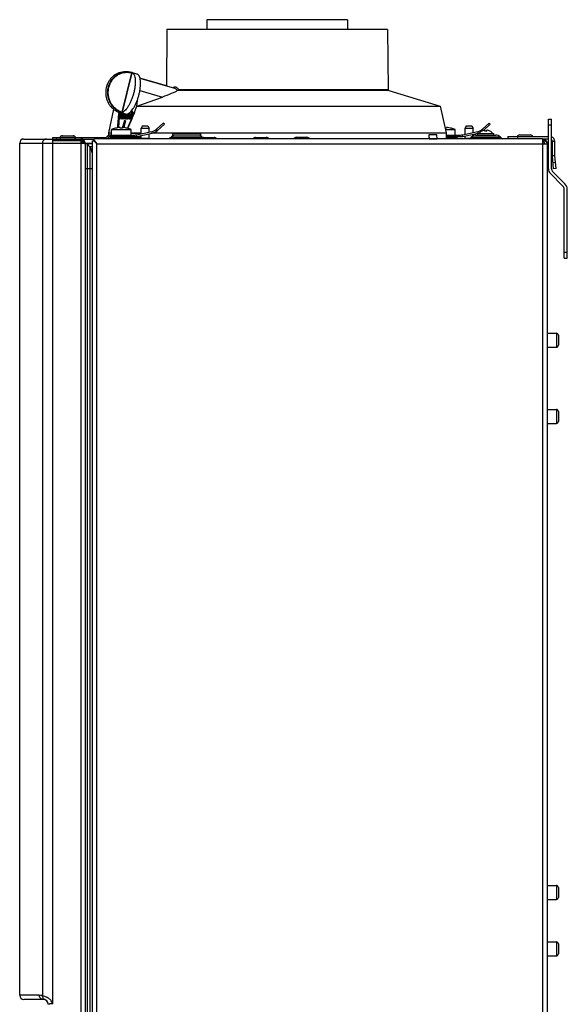
# Model space of a CAD drawing. Units: millimetres. Extents: x 95 to 320, y 6 to 291.
# Drawn here: x 263 to 318, y 131 to 231 of the extents above; entities that cross this region are included whole.
import ezdxf

# ---------------------------------------------------------------- set-up
doc = ezdxf.new("R2010")
doc.units = ezdxf.units.MM
doc.header["$LTSCALE"] = 23.1
doc.layers.add('ASSEMBLY', color=7, linetype='CONTINUOUS')

msp = doc.modelspace()

# ---------------------------------------------------------------- linework, layer by layer
at = {"layer": 'ASSEMBLY', "color": 7, "linetype": 'Continuous'}
for p, q in [((282.154, 230.578), (282.145, 229.578)), ((296.314, 230.578), (282.154, 230.578)), ((296.314, 230.578), (296.323, 229.578)), ((278.134, 229.578), (278.085, 223.928)), ((300.334, 229.578), (278.134, 229.578)), ((300.334, 229.578), (300.387, 223.551)), ((275.12, 225.105), (274.584, 225.261)), ((278.085, 223.934), (275.42, 224.707)), ((275.421, 224.701), (278.896, 223.693)), ((300.458, 223.457), (305.629, 221.878)), ((275.109, 221.878), (277.681, 222.796)), ((275.109, 221.878), (275.219, 222.676)), ((272.768, 221.557), (272.239, 219.178)), ((273.306, 221.261), (273.307, 221.261)), ((273.368, 220.625), (273.592, 221.175)), ((273.95, 221.072), (273.414, 221.227)), ((273.578, 221.037), (273.497, 220.842)), ((273.563, 220.842), (273.578, 221.037)), ((273.632, 221.164), (273.585, 220.625)), ((273.711, 221.036), (273.609, 220.625)), ((273.649, 220.625), (273.751, 221.036)), ((273.695, 221.145), (273.671, 220.874)), ((273.782, 221.036), (273.681, 220.625)), ((273.751, 221.036), (273.711, 221.036)), ((273.74, 221.072), (273.737, 221.073)), ((273.737, 221.073), (273.799, 221.055)), ((273.74, 221.072), (273.803, 221.054)), ((273.751, 221.036), (273.78, 221.028)), ((273.817, 221.036), (273.782, 221.036)), ((273.799, 221.055), (273.803, 221.054)), ((273.804, 220.986), (273.817, 221.036)), ((273.817, 221.036), (273.832, 221.032)), ((273.867, 221.033), (273.834, 220.948)), ((273.854, 221.043), (273.857, 221.043)), ((273.92, 221.025), (273.857, 221.043)), ((273.867, 221.033), (273.93, 221.015)), ((273.981, 221.064), (273.872, 220.625)), ((273.912, 220.625), (274.02, 221.063)), ((274.059, 221.036), (273.958, 220.625)), ((274.099, 221.036), (274.059, 221.036)), ((274.086, 221.059), (274.082, 221.041)), ((274.089, 220.993), (274.099, 221.036)), ((274.099, 221.036), (274.121, 221.03)), ((274.267, 221.135), (274.14, 220.625)), ((274.22, 221.024), (274.158, 221.042)), ((274.18, 220.625), (274.314, 221.165)), ((274.386, 221.184), (274.342, 221.007)), ((274.352, 221.194), (274.386, 221.184)), ((274.398, 221.043), (274.41, 221.041)), ((274.472, 221.024), (274.41, 221.042)), ((274.499, 221.036), (274.478, 220.95)), ((274.519, 221.036), (274.499, 221.036)), ((274.696, 221.332), (274.501, 221.332)), ((274.518, 221.35), (274.654, 221.35)), ((274.56, 221.202), (274.519, 221.036)), ((274.559, 221.036), (274.6, 221.202)), ((274.585, 221.036), (274.559, 221.036)), ((274.6, 221.202), (274.56, 221.202)), ((274.563, 220.95), (274.585, 221.036)), ((274.585, 221.036), (274.647, 221.018)), ((274.6, 221.202), (274.663, 221.184)), ((274.663, 221.184), (274.624, 221.027)), ((274.647, 221.018), (274.626, 220.932)), ((274.67, 221.347), (274.654, 221.35)), ((275.109, 221.878), (305.629, 221.878)), ((305.629, 221.878), (306.229, 219.178)), ((273.279, 220.8), (273.21, 219.702)), ((273.342, 220.782), (273.274, 219.71)), ((273.368, 220.625), (273.43, 220.607)), ((273.368, 220.625), (273.411, 220.625)), ((273.456, 220.741), (273.411, 220.625)), ((273.411, 220.625), (273.473, 220.607)), ((273.473, 220.607), (273.43, 220.607)), ((273.456, 220.741), (273.519, 220.723)), ((273.456, 220.741), (273.554, 220.741)), ((273.519, 220.723), (273.473, 220.607)), ((273.563, 220.842), (273.497, 220.842)), ((273.554, 220.723), (273.519, 220.723)), ((273.542, 220.625), (273.554, 220.741)), ((273.542, 220.625), (273.605, 220.607)), ((273.542, 220.625), (273.585, 220.625)), ((273.585, 220.625), (273.647, 220.607)), ((273.647, 220.607), (273.605, 220.607)), ((273.609, 220.625), (273.672, 220.607)), ((273.609, 220.625), (273.649, 220.625)), ((273.648, 220.614), (273.647, 220.607)), ((273.649, 220.625), (273.712, 220.607)), ((273.712, 220.607), (273.672, 220.607)), ((273.681, 220.625), (273.743, 220.607)), ((273.681, 220.625), (273.721, 220.625)), ((273.848, 220.432), (273.705, 219.853)), ((273.714, 220.617), (273.712, 220.607)), ((273.721, 220.625), (273.762, 220.792)), ((273.721, 220.625), (273.783, 220.607)), ((273.783, 220.607), (273.743, 220.607)), ((273.767, 220.812), (273.762, 220.792)), ((273.762, 220.792), (273.824, 220.774)), ((273.762, 219.853), (273.906, 220.432)), ((273.824, 220.774), (273.783, 220.607)), ((273.804, 220.986), (273.81, 220.997)), ((273.81, 220.997), (273.815, 221.007)), ((273.824, 220.957), (273.835, 220.954)), ((273.829, 220.794), (273.824, 220.774)), ((273.968, 220.414), (273.828, 219.848)), ((273.896, 220.93), (273.834, 220.948)), ((273.906, 220.432), (273.848, 220.432)), ((273.872, 220.625), (273.934, 220.607)), ((273.872, 220.625), (273.912, 220.625)), ((273.93, 221.015), (273.896, 220.93)), ((273.906, 220.432), (273.968, 220.414)), ((273.912, 220.625), (273.974, 220.607)), ((273.958, 220.607), (273.934, 220.607)), ((273.958, 220.625), (274.02, 220.607)), ((273.958, 220.625), (273.998, 220.625)), ((273.978, 220.62), (273.974, 220.607)), ((273.998, 220.625), (274.038, 220.789)), ((273.998, 220.625), (274.06, 220.607)), ((274.06, 220.607), (274.02, 220.607)), ((274.06, 220.872), (274.123, 220.853)), ((274.065, 220.625), (274.06, 220.607)), ((274.107, 220.804), (274.063, 220.625)), ((274.063, 220.625), (274.126, 220.607)), ((274.063, 220.625), (274.103, 220.625)), ((274.103, 220.625), (274.17, 220.895)), ((274.103, 220.625), (274.166, 220.607)), ((274.115, 220.95), (274.121, 220.948)), ((274.119, 220.949), (274.115, 220.95)), ((274.14, 220.607), (274.126, 220.607)), ((274.14, 220.625), (274.203, 220.607)), ((274.14, 220.625), (274.18, 220.625)), ((274.156, 219.641), (274.657, 220.8)), ((274.169, 220.618), (274.166, 220.607)), ((274.18, 220.625), (274.243, 220.607)), ((274.182, 221.001), (274.23, 220.987)), ((274.243, 220.607), (274.203, 220.607)), ((274.254, 220.654), (274.243, 220.607)), ((274.284, 220.62), (274.346, 220.602)), ((274.295, 220.618), (274.357, 220.6)), ((274.359, 220.787), (274.296, 220.806)), ((274.296, 220.806), (274.425, 220.806)), ((274.311, 220.705), (274.317, 220.705)), ((274.405, 220.885), (274.319, 220.885)), ((274.346, 220.934), (274.408, 220.916)), ((274.346, 220.602), (274.357, 220.6)), ((274.357, 220.774), (274.359, 220.787)), ((274.458, 220.787), (274.359, 220.787)), ((274.366, 220.747), (274.389, 220.707)), ((274.366, 220.747), (274.428, 220.729)), ((274.38, 220.957), (274.386, 220.955)), ((274.387, 220.956), (274.38, 220.957)), ((274.434, 220.694), (274.389, 220.707)), ((274.498, 220.95), (274.417, 220.625)), ((274.417, 220.625), (274.48, 220.607)), ((274.417, 220.625), (274.457, 220.625)), ((274.43, 220.825), (274.425, 220.806)), ((274.425, 220.806), (274.46, 220.795)), ((274.428, 220.729), (274.439, 220.711)), ((274.43, 220.825), (274.464, 220.815)), ((274.457, 220.625), (274.538, 220.95)), ((274.457, 220.625), (274.52, 220.607)), ((274.478, 220.95), (274.498, 220.95)), ((274.52, 220.607), (274.48, 220.607)), ((274.6, 220.932), (274.52, 220.607)), ((274.538, 220.95), (274.6, 220.932)), ((274.538, 220.95), (274.563, 220.95)), ((274.563, 220.95), (274.626, 220.932)), ((274.626, 220.932), (274.6, 220.932)), ((277.767, 220.171), (277.085, 219.557)), ((277.874, 220.052), (277.767, 220.171)), ((310.577, 220.171), (309.895, 219.557)), ((310.684, 220.052), (310.577, 220.171)), ((316.534, 215.578), (316.534, 220.578)), ((316.534, 220.578), (316.834, 220.578)), ((316.834, 215.578), (316.834, 220.578)), ((272.239, 219.178), (272.237, 218.921)), ((272.239, 219.178), (272.544, 219.178)), ((272.544, 218.968), (272.544, 219.51)), ((272.544, 219.51), (274.544, 219.51)), ((272.926, 219.644), (272.924, 219.647)), ((273.424, 219.644), (273.424, 219.722)), ((273.659, 219.853), (273.653, 219.644)), ((273.705, 219.853), (273.659, 219.853)), ((273.664, 219.722), (273.664, 219.644)), ((273.745, 219.717), (273.808, 219.853)), ((273.808, 219.853), (273.762, 219.853)), ((273.808, 219.853), (273.871, 219.834)), ((273.812, 219.71), (273.871, 219.834)), ((274.164, 219.647), (274.163, 219.644)), ((274.544, 218.968), (274.544, 219.51)), ((274.544, 219.178), (275.544, 219.178)), ((274.544, 219.148), (275.439, 219.148)), ((275.062, 218.99), (276.624, 219.322)), ((275.439, 219.07), (275.439, 219.148)), ((275.662, 219.886), (275.544, 219.644)), ((275.544, 219.092), (275.544, 219.644)), ((275.544, 219.644), (276.344, 219.644)), ((275.662, 219.886), (276.226, 219.886)), ((276.226, 219.886), (276.344, 219.644)), ((276.344, 219.262), (276.344, 219.644)), ((276.344, 218.606), (276.344, 219.099)), ((276.71, 219.178), (306.229, 219.178)), ((278.735, 218.968), (278.735, 219.148)), ((278.735, 219.148), (281.535, 219.148)), ((281.535, 218.968), (281.535, 219.148)), ((306.155, 219.51), (307.144, 219.51)), ((306.229, 219.178), (306.234, 218.578)), ((306.264, 219.722), (306.264, 219.644)), ((306.764, 219.647), (306.763, 219.644)), ((307.144, 218.968), (307.144, 219.51)), ((307.872, 218.99), (309.434, 219.322)), ((308.262, 219.886), (308.144, 219.644)), ((308.144, 219.048), (308.144, 219.644)), ((308.144, 219.644), (308.944, 219.644)), ((308.262, 219.886), (308.826, 219.886)), ((308.826, 219.886), (308.944, 219.644)), ((308.944, 219.218), (308.944, 219.644)), ((308.944, 218.894), (308.944, 219.054)), ((309.434, 218.968), (309.434, 219.128)), ((309.434, 219.128), (311.034, 219.128)), ((309.824, 219.368), (309.828, 219.364)), ((310.134, 219.364), (310.134, 219.457)), ((310.334, 219.364), (310.334, 219.457)), ((310.64, 219.364), (310.644, 219.368)), ((311.034, 218.968), (311.034, 219.128)), ((266.654, 218.568), (266.654, 218.728)), ((266.654, 218.728), (271.955, 218.728)), ((267.619, 218.888), (268.689, 218.888)), ((269.484, 218.248), (269.669, 218.248)), ((270.594, 218.068), (269.894, 218.068)), ((270.094, 218.068), (270.094, 91.368)), ((270.362, 217.771), (270.094, 218.068)), ((270.594, 218.378), (270.594, 78.928)), ((270.594, 218.378), (270.761, 218.378)), ((271.094, 218.078), (270.761, 218.378)), ((270.794, 218.411), (270.794, 218.578)), ((315.934, 218.578), (270.794, 218.578)), ((270.794, 218.411), (271.094, 218.078)), ((272.235, 218.703), (272.234, 218.599)), ((272.447, 218.726), (272.406, 218.685)), ((272.414, 218.968), (274.854, 218.968)), ((272.484, 218.768), (272.444, 218.728)), ((272.444, 218.608), (272.444, 218.728)), ((272.444, 218.728), (273.183, 218.728)), ((272.474, 218.578), (272.444, 218.608)), ((273.012, 218.608), (272.444, 218.608)), ((272.484, 218.768), (274.604, 218.768)), ((272.513, 218.792), (272.487, 218.766)), ((273.044, 218.768), (273.044, 218.808)), ((273.259, 218.738), (274.329, 218.738)), ((274.044, 218.768), (274.044, 218.808)), ((274.405, 218.728), (274.802, 218.728)), ((274.644, 218.608), (274.576, 218.608)), ((274.604, 218.768), (274.644, 218.728)), ((274.614, 218.578), (274.644, 218.608)), ((274.644, 218.608), (274.644, 218.728)), ((275.544, 218.606), (275.516, 218.578)), ((275.544, 218.606), (275.544, 218.929)), ((276.344, 218.606), (275.544, 218.606)), ((276.344, 218.606), (276.372, 218.578)), ((278.61, 218.792), (278.532, 218.714)), ((278.593, 218.728), (279.662, 218.728)), ((281.535, 218.968), (278.735, 218.968)), ((281.661, 218.792), (281.738, 218.716)), ((281.823, 218.728), (282.892, 218.728)), ((287.064, 218.728), (288.133, 218.728)), ((291.159, 218.738), (292.229, 218.738)), ((304.509, 218.978), (304.528, 218.598)), ((305.303, 218.978), (304.509, 218.978)), ((304.53, 218.578), (304.527, 218.978)), ((304.528, 218.598), (305.323, 218.598)), ((305.018, 218.578), (305.015, 218.598)), ((305.018, 218.578), (305.015, 218.598)), ((305.295, 218.598), (305.296, 218.578)), ((305.323, 218.598), (305.303, 218.978)), ((306.231, 218.968), (307.664, 218.968)), ((306.232, 218.768), (307.204, 218.768)), ((306.233, 218.728), (307.244, 218.728)), ((307.244, 218.608), (306.234, 218.608)), ((306.644, 218.768), (306.644, 218.808)), ((307.204, 218.768), (307.244, 218.728)), ((307.214, 218.578), (307.244, 218.608)), ((307.244, 218.608), (307.244, 218.728)), ((308.144, 218.606), (308.116, 218.578)), ((308.144, 218.606), (308.144, 218.884)), ((308.589, 218.606), (308.144, 218.606)), ((308.808, 218.792), (308.701, 218.685)), ((309.059, 218.738), (310.129, 218.738)), ((309.233, 218.968), (311.236, 218.968)), ((311.66, 218.792), (311.767, 218.685)), ((312.434, 218.818), (312.434, 218.578)), ((313.639, 218.978), (314.709, 218.978)), ((315.934, 218.578), (315.934, 218.068)), ((316.534, 218.568), (315.934, 218.568)), ((315.934, 218.068), (316.434, 218.068)), ((316.434, 78.948), (316.434, 218.068)), ((316.934, 216.89), (316.934, 218.318)), ((317.047, 215.573), (316.936, 216.846)), ((316.739, 215.083), (317.988, 213.835)), ((318.2, 214.047), (316.951, 215.295)), ((317.296, 215.595), (317.047, 215.573)), ((318.134, 206.578), (318.134, 213.481)), ((318.434, 206.578), (318.434, 213.481)), ((318.134, 206.578), (318.434, 206.578)), ((316.434, 199.012), (317.334, 199.012)), ((317.534, 198.812), (317.534, 197.812)), ((316.434, 197.612), (317.334, 197.612)), ((316.434, 191.342), (317.334, 191.342)), ((317.534, 191.142), (317.534, 190.142)), ((316.434, 189.942), (317.334, 189.942)), ((316.434, 143.43), (317.334, 143.43)), ((317.534, 143.23), (317.534, 142.23)), ((316.434, 142.03), (317.334, 142.03)), ((316.434, 137.745), (317.334, 137.745)), ((317.534, 137.545), (317.534, 136.545)), ((316.434, 136.345), (317.334, 136.345))]:
    msp.add_line(p, q, dxfattribs=at)
at = {"layer": 'ASSEMBLY', "color": 9, "linetype": 'Continuous'}
for p, q in [((274.567, 225.228), (273.59, 221.281)), ((274.618, 225.217), (273.641, 221.27)), ((275.415, 223.454), (277.681, 222.796)), ((300.458, 223.457), (279.245, 223.457)), ((279.319, 223.551), (300.387, 223.551)), ((273.279, 220.8), (273.342, 220.782)), ((273.767, 220.812), (273.829, 220.794)), ((274.038, 220.789), (274.101, 220.771)), ((274.17, 220.895), (274.205, 220.885)), ((276.657, 219.165), (276.624, 219.322)), ((277.129, 219.385), (277.03, 219.511)), ((277.192, 219.438), (277.085, 219.557)), ((309.467, 219.165), (309.434, 219.322)), ((309.922, 219.406), (309.84, 219.511)), ((310.002, 219.438), (309.895, 219.557)), ((316.534, 219.978), (316.834, 219.978)), ((263.314, 218.158), (269.877, 218.158)), ((265.609, 218.158), (265.609, 132.319)), ((266.603, 218.568), (266.603, 218.483)), ((266.603, 218.158), (266.603, 131.507)), ((267.054, 218.568), (267.054, 218.728)), ((269.484, 218.568), (269.484, 218.408)), ((269.484, 218.158), (269.484, 84.088)), ((269.884, 218.158), (269.894, 218.158)), ((269.93, 218.158), (270.594, 218.158)), ((271.094, 79.228), (271.094, 218.078)), ((271.094, 218.078), (315.934, 218.078)), ((271.955, 218.578), (271.955, 218.728)), ((272.25, 218.722), (272.119, 218.814)), ((272.442, 218.685), (272.406, 218.685)), ((272.414, 218.808), (272.414, 218.968)), ((272.513, 218.792), (273.044, 218.792)), ((274.044, 218.792), (275.544, 218.792)), ((274.854, 218.808), (274.854, 218.968)), ((275.544, 218.685), (274.957, 218.685)), ((275.095, 218.833), (275.062, 218.99)), ((278.61, 218.792), (281.661, 218.792)), ((281.668, 218.685), (279.817, 218.685)), ((307.664, 218.808), (307.664, 218.968)), ((307.905, 218.833), (307.872, 218.99)), ((308.889, 218.685), (308.701, 218.685)), ((308.808, 218.792), (311.66, 218.792)), ((311.767, 218.685), (310.299, 218.685)), ((313.434, 218.818), (313.434, 218.578)), ((315.934, 218.068), (315.934, 79.228)), ((317.184, 218.318), (316.934, 218.318)), ((270.362, 217.771), (270.362, 91.665)), ((270.594, 217.771), (270.362, 217.771)), ((317.184, 216.89), (316.934, 216.89)), ((317.185, 216.868), (316.936, 216.846)), ((317.244, 216.193), (316.995, 216.171)), ((270.594, 215.568), (269.894, 215.568)), ((318.134, 207.178), (318.434, 207.178)), ((317.334, 199.012), (317.334, 197.612)), ((317.334, 191.342), (317.334, 189.942)), ((317.334, 143.43), (317.334, 142.03)), ((317.334, 137.745), (317.334, 136.345)), ((265.286, 132.378), (263.314, 132.378))]:
    msp.add_line(p, q, dxfattribs=at)
at = {"layer": 'ASSEMBLY', "color": 3, "linetype": 'Continuous'}
for p, q in [((277.874, 220.052), (277.192, 219.438)), ((310.684, 220.052), (310.002, 219.438)), ((275.095, 218.833), (276.657, 219.165)), ((307.905, 218.833), (309.467, 219.165)), ((263.314, 132.378), (263.314, 218.158)), ((263.724, 218.568), (270.794, 218.568)), ((266.603, 218.483), (266.603, 218.158)), ((266.603, 218.483), (269.484, 218.483)), ((266.603, 218.408), (269.484, 218.408)), ((269.484, 218.408), (269.484, 218.158)), ((269.484, 218.158), (269.769, 218.297)), ((269.894, 218.158), (269.894, 84.088)), ((272.414, 218.808), (274.854, 218.808)), ((306.232, 218.808), (307.664, 218.808)), ((312.434, 218.818), (316.534, 218.818)), ((317.184, 216.89), (317.184, 218.318)), ((317.296, 215.595), (317.185, 216.868)), ((265.694, 131.968), (263.724, 131.968))]:
    msp.add_line(p, q, dxfattribs=at)
at = {"layer": 'ASSEMBLY', "color": 2, "linetype": 'Continuous'}
for p, q in [((273.144, 218.808), (273.144, 218.768)), ((273.944, 218.808), (273.944, 218.768)), ((306.544, 218.808), (306.544, 218.768))]:
    msp.add_line(p, q, dxfattribs=at)
at = {"layer": 'ASSEMBLY', "color": 7, "linetype": 'Continuous'}
for centre, radius, start, end in [((273.999, 223.244), 2.1, 73.82646, 109.25479), ((300.487, 223.552), 0.1, 180.5, 253.02491), ((273.999, 223.244), 2.1, 250.73725, 253.82646), ((274.066, 220.845), 0.695, 148.89065, 151.85225), ((274.01, 220.878), 0.63, 148.23664, 148.85439), ((273.709, 221.146), 0.137, 330.77306, 335.10905), ((273.686, 221.157), 0.163, 335.11658, 340.75709), ((274.03, 221.349), 0.289, 253.83878, 260.16904), ((273.877, 221.785), 0.759, 300.92634, 302.78006), ((273.741, 221.979), 0.996, 307.56551, 307.88923), ((273.712, 222.016), 1.043, 307.89583, 309.73195), ((273.644, 222.098), 1.149, 309.72035, 311.7368), ((273.544, 217.328), 2.4, 104.97119, 114.62432), ((273.544, 217.328), 2.397, 92.86958, 104.95192), ((273.544, 216.971), 2.676, 87.42981, 92.57019), ((273.544, 217.328), 2.397, 75.04808, 87.13042), ((273.544, 217.328), 2.4, 65.37568, 75.02881), ((276.416, 220.3), 1, 282, 312), ((306.144, 216.97), 2.676, 90, 90.41397), ((306.144, 216.971), 2.676, 87.42981, 90.00005), ((306.144, 217.328), 2.397, 75.04808, 87.13042), ((306.144, 217.328), 2.4, 65.37568, 75.02881), ((309.226, 220.3), 1, 282, 312), ((310.234, 218.578), 0.891, 117.41098, 141.81302), ((310.234, 218.578), 0.885, 96.48828, 117.30537), ((310.234, 218.191), 1.177, 89.99713, 94.87025), ((310.234, 218.191), 1.177, 85.12975, 90.00287), ((310.234, 218.578), 0.885, 62.69463, 83.51172), ((310.234, 218.578), 0.891, 38.18698, 62.58902), ((267.619, 218.588), 0.3, 90, 152.18186), ((267.619, 218.428), 0.3, 90, 152.18186), ((268.689, 218.588), 0.3, 27.81814, 90), ((268.689, 218.428), 0.3, 27.81814, 90), ((269.478, 218.148), 0.21, 50.11766, 56.69443), ((271.104, 218.068), 0.5, 127.5, 142.5), ((271.105, 218.068), 0.501, 130.08724, 139.9162), ((271.955, 218.928), 0.2, 270, 325.1501), ((272.414, 218.608), 0.36, 90, 145.1501), ((272.123, 218.968), 0.4, 292.5, 315), ((272.938, 218.368), 0.6, 131.25, 135), ((273.259, 218.438), 0.3, 90, 152.18186), ((274.329, 218.438), 0.3, 27.81814, 90), ((274.802, 218.428), 0.3, 30.0138, 90), ((274.854, 219.968), 1, 270, 282), ((275.141, 218.368), 0.6, 48.75, 63.75), ((278.593, 218.428), 0.3, 90, 149.9862), ((279.034, 218.368), 0.6, 90, 135), ((279.662, 218.428), 0.3, 30.0138, 90), ((281.237, 218.368), 0.6, 45, 90), ((281.823, 218.428), 0.3, 90, 149.9862), ((282.892, 218.428), 0.3, 30.0138, 90), ((287.064, 218.428), 0.3, 90, 149.9862), ((288.133, 218.428), 0.3, 30.0138, 90), ((291.159, 218.438), 0.3, 90, 152.18186), ((292.229, 218.438), 0.3, 27.81814, 90), ((307.129, 218.438), 0.3, 27.81814, 67.38074), ((307.664, 219.968), 1, 270, 282), ((308.418, 218.968), 0.4, 292.5, 315), ((309.059, 218.438), 0.3, 90, 152.18186), ((309.233, 218.368), 0.6, 90, 135), ((310.129, 218.438), 0.3, 27.81814, 90), ((311.236, 218.368), 0.6, 45, 90), ((312.05, 218.968), 0.4, 225, 247.5), ((313.639, 218.678), 0.3, 90, 152.18186), ((314.709, 218.678), 0.3, 27.81814, 90), ((315.934, 218.068), 0.5, 0, 90), ((315.874, 218.091), 0.283, 67.94325, 77.66954), ((315.875, 218.096), 0.278, 58.15234, 67.92388), ((315.912, 218.129), 0.229, 14.29088, 26.91912), ((316.005, 217.967), 0.44, 37.14263, 44.96587), ((316.004, 217.967), 0.44, 36.47454, 44.2138), ((315.993, 217.959), 0.454, 21.6122, 37.09175), ((315.993, 217.958), 0.455, 21.62018, 36.4319), ((316.684, 218.318), 0.25, 0, 53.10763), ((269.694, 217.168), 0.9, 0, 42.07502), ((317.434, 216.89), 0.5, 180, 185), ((317.234, 215.578), 0.7, 180, 225), ((317.234, 215.578), 0.4, 180, 225), ((317.634, 213.481), 0.5, 0, 45), ((317.634, 213.481), 0.8, 0, 45), ((317.334, 198.812), 0.2, 0, 90), ((317.334, 197.812), 0.2, 270, 360), ((317.334, 191.142), 0.2, 0, 90), ((317.334, 190.142), 0.2, 270, 360), ((317.334, 143.23), 0.2, 0, 90), ((317.334, 142.23), 0.2, 270, 360), ((317.334, 137.545), 0.2, 0, 90), ((317.334, 136.545), 0.2, 270, 360)]:
    msp.add_arc(centre, radius, start, end, dxfattribs=at)
at = {"layer": 'ASSEMBLY', "color": 9, "linetype": 'Continuous'}
for centre, radius, start, end in [((274.503, 224.982), 0.29, 65.65049, 73.8028), ((273.436, 221.321), 0.211, 337.83884, 346.15915), ((266.024, 218.158), 0.415, 165.10717, 179.92607), ((316.014, 218.084), 0.36, 94.89772, 99.55456), ((315.975, 217.994), 0.465, 31.6037, 39.13848), ((265.122, 130.141), 2.232, 74.79931, 77.41177), ((266.017, 132.317), 0.408, 179.78245, 187.50887), ((265.562, 131.081), 1.188, 50.75158, 54.42979), ((265.694, 131.468), 0.91, 0, 2.42413)]:
    msp.add_arc(centre, radius, start, end, dxfattribs=at)
at = {"layer": 'ASSEMBLY', "color": 3, "linetype": 'Continuous'}
for centre, radius, start, end in [((276.416, 220.3), 1.16, 282, 312), ((309.226, 220.3), 1.16, 282, 288.78827), ((309.226, 220.3), 1.16, 311.2951, 312), ((263.724, 218.158), 0.41, 90, 180), ((269.484, 218.158), 0.41, 3.75, 90), ((269.484, 218.158), 0.325, 28.78219, 90), ((269.569, 218.025), 0.352, 49.20112, 55.38635), ((269.662, 218.104), 0.229, 20.85495, 28.42955), ((269.669, 218.094), 0.217, 17.22777, 24.51798), ((269.678, 218.11), 0.212, 13.01465, 20.85179), ((269.498, 218.042), 0.396, 0.05596, 17.13729), ((269.5, 218.07), 0.394, 0.02415, 12.9488), ((271.955, 218.928), 0.36, 283.48971, 325.1501), ((272.414, 218.608), 0.2, 90, 145.1501), ((274.854, 219.968), 1.16, 270, 282), ((307.664, 219.968), 1.16, 270, 282), ((316.684, 218.318), 0.5, 0, 72.5327), ((317.434, 216.89), 0.25, 180, 185), ((263.724, 132.378), 0.41, 180, 270), ((265.694, 131.468), 0.5, 0, 90)]:
    msp.add_arc(centre, radius, start, end, dxfattribs=at)
at = {"layer": 'ASSEMBLY', "color": 7, "linetype": 'Continuous'}
for start_param, end_param in [(-3.536514, -3.402417), (-2.860286, -2.67772)]:
    msp.add_ellipse((282.042, 253.415), major_axis=(8.698, 35.028), ratio=0.053975, start_param=start_param, end_param=end_param, dxfattribs=at)
for points, knots in [([(273.307, 225.226), (273.21, 225.193), (273.021, 225.108), (272.762, 224.936), (272.53, 224.723), (272.333, 224.473), (272.174, 224.193), (272.019, 223.788), (271.94, 223.244), (272.019, 222.699), (272.174, 222.295), (272.333, 222.015), (272.53, 221.765), (272.762, 221.551), (273.021, 221.379), (273.21, 221.295), (273.307, 221.261)], [0, 0, 0, 0, 0.060323, 0.121251, 0.182886, 0.245258, 0.308324, 0.371975, 0.5, 0.628025, 0.691675, 0.754741, 0.817113, 0.878749, 0.939677, 1, 1, 1, 1]), ([(274.623, 225.246), (274.644, 225.237), (274.686, 225.211), (274.742, 225.158), (274.791, 225.091), (274.851, 224.976), (274.907, 224.797), (274.943, 224.547), (274.951, 224.257), (274.93, 223.936), (274.882, 223.594), (274.806, 223.241), (274.706, 222.888), (274.585, 222.546), (274.447, 222.225), (274.294, 221.935), (274.134, 221.685), (273.969, 221.482), (273.806, 221.331), (273.688, 221.262), (273.631, 221.241)], [0, 0, 0, 0, 0.015669, 0.032446, 0.050846, 0.07122, 0.118541, 0.174946, 0.239799, 0.311815, 0.389286, 0.470232, 0.55251, 0.633919, 0.712296, 0.785616, 0.852104, 0.91037, 0.959617, 1, 1, 1, 1]), ([(274.409, 221.241), (274.464, 221.29), (274.574, 221.407), (274.725, 221.612), (274.872, 221.856), (275.011, 222.132), (275.137, 222.433), (275.247, 222.751), (275.339, 223.078), (275.41, 223.405), (275.459, 223.724), (275.483, 224.026), (275.483, 224.304), (275.459, 224.549), (275.411, 224.758), (275.348, 224.903), (275.286, 224.993), (275.235, 225.044), (275.18, 225.083), (275.14, 225.099), (275.12, 225.105)], [0, 0, 0, 0, 0.052377, 0.112691, 0.180049, 0.25317, 0.330509, 0.410344, 0.490858, 0.570209, 0.646598, 0.718343, 0.783957, 0.842247, 0.892453, 0.934482, 0.952731, 0.969445, 0.985026, 1, 1, 1, 1]), ([(274.564, 225.266), (274.575, 225.262), (274.592, 225.257), (274.611, 225.251), (274.619, 225.248), (274.623, 225.246)], [0, 0, 0, 0, 0.581853, 0.826982, 1, 1, 1, 1]), ([(279.211, 223.442), (279.123, 223.387), (278.91, 223.282), (278.402, 223.06), (277.98, 222.903), (277.681, 222.796)], [0, 0, 0, 0, 0.18728, 0.428275, 1, 1, 1, 1]), ([(279.245, 223.457), (279.241, 223.455), (279.23, 223.451), (279.218, 223.446), (279.211, 223.442)], [0, 0, 0, 0, 0.326526, 1, 1, 1, 1]), ([(273.412, 221.228), (273.401, 221.21), (273.355, 221.126), (273.323, 221.035), (273.305, 220.963)], [0, 0, 0, 0, 0.229692, 1, 1, 1, 1]), ([(273.368, 220.945), (273.373, 220.966), (273.395, 221.044), (273.425, 221.12), (273.453, 221.173)], [0, 0, 0, 0, 0.25793, 1, 1, 1, 1]), ([(273.631, 221.241), (273.628, 221.24), (273.618, 221.239), (273.603, 221.239), (273.586, 221.24), (273.574, 221.241), (273.567, 221.242)], [0, 0, 0, 0, 0.182576, 0.427919, 0.707053, 1, 1, 1, 1]), ([(273.729, 221.081), (273.728, 221.085), (273.724, 221.105), (273.728, 221.126), (273.731, 221.142)], [0, 0, 0, 0, 0.192957, 1, 1, 1, 1]), ([(273.732, 221.076), (273.731, 221.077), (273.73, 221.079), (273.73, 221.081), (273.729, 221.081)], [0, 0, 0, 0, 0.47566, 1, 1, 1, 1]), ([(273.737, 221.073), (273.736, 221.073), (273.734, 221.074), (273.733, 221.076), (273.732, 221.076)], [0, 0, 0, 0, 0.472049, 1, 1, 1, 1]), ([(273.745, 221.073), (273.745, 221.073), (273.743, 221.073), (273.741, 221.072), (273.74, 221.072)], [0, 0, 0, 0, 0.51494, 1, 1, 1, 1]), ([(273.777, 221.122), (273.773, 221.111), (273.765, 221.094), (273.753, 221.077), (273.745, 221.073)], [0, 0, 0, 0, 0.588036, 1, 1, 1, 1]), ([(273.803, 221.054), (273.805, 221.054), (273.817, 221.057), (273.824, 221.07), (273.829, 221.079)], [0, 0, 0, 0, 0.168879, 1, 1, 1, 1]), ([(273.849, 221.043), (273.849, 221.043), (273.851, 221.043), (273.853, 221.043), (273.854, 221.043)], [0, 0, 0, 0, 0.507871, 1, 1, 1, 1]), ([(274.032, 221.06), (274.028, 221.06), (274.011, 221.06), (273.993, 221.062), (273.981, 221.064)], [0, 0, 0, 0, 0.253023, 1, 1, 1, 1]), ([(274.032, 221.06), (274.071, 221.06), (274.154, 221.075), (274.228, 221.112), (274.266, 221.134)], [0, 0, 0, 0, 0.463942, 1, 1, 1, 1]), ([(274.089, 220.993), (274.096, 221.003), (274.107, 221.016), (274.119, 221.028), (274.121, 221.03)], [0, 0, 0, 0, 0.773951, 1, 1, 1, 1]), ([(274.144, 221.043), (274.145, 221.043), (274.147, 221.043), (274.149, 221.043), (274.15, 221.043)], [0, 0, 0, 0, 0.50671, 1, 1, 1, 1]), ([(274.15, 221.043), (274.152, 221.043), (274.154, 221.043), (274.157, 221.043), (274.158, 221.042)], [0, 0, 0, 0, 0.503377, 1, 1, 1, 1]), ([(274.158, 221.042), (274.161, 221.041), (274.175, 221.032), (274.179, 221.014), (274.182, 221.001)], [0, 0, 0, 0, 0.193374, 1, 1, 1, 1]), ([(274.262, 220.829), (274.276, 220.882), (274.301, 220.96), (274.366, 221.042), (274.398, 221.043)], [0, 0, 0, 0, 0.62786, 1, 1, 1, 1]), ([(274.287, 221.147), (274.292, 221.151), (274.313, 221.164), (274.333, 221.179), (274.348, 221.19)], [0, 0, 0, 0, 0.243066, 1, 1, 1, 1]), ([(274.41, 221.042), (274.427, 221.037), (274.453, 220.984), (274.449, 220.937), (274.445, 220.906)], [0, 0, 0, 0, 0.360504, 1, 1, 1, 1]), ([(274.712, 220.963), (274.723, 221.009), (274.738, 221.097), (274.743, 221.222), (274.716, 221.334), (274.67, 221.348)], [0, 0, 0, 0, 0.348577, 0.646399, 1, 1, 1, 1]), ([(273.305, 220.963), (273.302, 220.949), (273.29, 220.896), (273.282, 220.841), (273.279, 220.8)], [0, 0, 0, 0, 0.260577, 1, 1, 1, 1]), ([(273.342, 220.782), (273.343, 220.795), (273.347, 220.85), (273.358, 220.904), (273.368, 220.945)], [0, 0, 0, 0, 0.237136, 1, 1, 1, 1]), ([(273.824, 220.957), (273.814, 220.956), (273.8, 220.924), (273.792, 220.902), (273.787, 220.887)], [0, 0, 0, 0, 0.41023, 1, 1, 1, 1]), ([(273.829, 220.794), (273.835, 220.819), (273.845, 220.857), (273.861, 220.904), (273.872, 220.927), (273.88, 220.935)], [0, 0, 0, 0, 0.522545, 0.779827, 1, 1, 1, 1]), ([(274.115, 220.95), (274.103, 220.948), (274.078, 220.92), (274.067, 220.891), (274.06, 220.872)], [0, 0, 0, 0, 0.375024, 1, 1, 1, 1]), ([(274.107, 220.804), (274.115, 220.833), (274.125, 220.876), (274.133, 220.923), (274.126, 220.947), (274.119, 220.949)], [0, 0, 0, 0, 0.596896, 0.85732, 1, 1, 1, 1]), ([(274.183, 220.981), (274.183, 220.974), (274.181, 220.945), (274.175, 220.916), (274.17, 220.895)], [0, 0, 0, 0, 0.230538, 1, 1, 1, 1]), ([(274.284, 220.62), (274.259, 220.627), (274.236, 220.718), (274.251, 220.783), (274.262, 220.829)], [0, 0, 0, 0, 0.351518, 1, 1, 1, 1]), ([(274.296, 220.806), (274.292, 220.783), (274.286, 220.752), (274.299, 220.709), (274.311, 220.706)], [0, 0, 0, 0, 0.646696, 1, 1, 1, 1]), ([(274.305, 220.619), (274.303, 220.619), (274.3, 220.618), (274.297, 220.618), (274.295, 220.618)], [0, 0, 0, 0, 0.506734, 1, 1, 1, 1]), ([(274.364, 220.665), (274.359, 220.658), (274.343, 220.639), (274.321, 220.622), (274.305, 220.619)], [0, 0, 0, 0, 0.320092, 1, 1, 1, 1]), ([(274.317, 220.705), (274.321, 220.705), (274.343, 220.71), (274.356, 220.732), (274.366, 220.747)], [0, 0, 0, 0, 0.175555, 1, 1, 1, 1]), ([(274.346, 220.934), (274.343, 220.931), (274.332, 220.916), (274.325, 220.898), (274.319, 220.885)], [0, 0, 0, 0, 0.222577, 1, 1, 1, 1]), ([(274.38, 220.957), (274.378, 220.957), (274.363, 220.955), (274.353, 220.943), (274.346, 220.934)], [0, 0, 0, 0, 0.192099, 1, 1, 1, 1]), ([(274.357, 220.6), (274.359, 220.6), (274.362, 220.6), (274.365, 220.601), (274.367, 220.601)], [0, 0, 0, 0, 0.493267, 1, 1, 1, 1]), ([(274.405, 220.885), (274.405, 220.894), (274.408, 220.917), (274.402, 220.951), (274.387, 220.956)], [0, 0, 0, 0, 0.361328, 1, 1, 1, 1]), ([(274.387, 220.608), (274.39, 220.61), (274.403, 220.619), (274.414, 220.63), (274.421, 220.64)], [0, 0, 0, 0, 0.214959, 1, 1, 1, 1]), ([(315.939, 218.068), (315.961, 218.072), (316.003, 218.125), (315.969, 218.172), (315.951, 218.19)], [0, 0, 0, 0, 0.474763, 1, 1, 1, 1]), ([(316.32, 218.274), (316.289, 218.306), (316.207, 218.367), (316.083, 218.397), (316.005, 218.389), (315.977, 218.382)], [0, 0, 0, 0, 0.312135, 0.726745, 1, 1, 1, 1])]:
    msp.add_open_spline(points, degree=3, knots=knots, dxfattribs=at)
at = {"layer": 'ASSEMBLY', "color": 9, "linetype": 'Continuous'}
for points, knots in [([(273.307, 225.226), (273.21, 225.193), (273.022, 225.108), (272.763, 224.937), (272.531, 224.723), (272.334, 224.473), (272.176, 224.193), (272.021, 223.789), (271.941, 223.244), (272.021, 222.699), (272.176, 222.294), (272.334, 222.014), (272.531, 221.764), (272.762, 221.551), (273.022, 221.379), (273.21, 221.295), (273.306, 221.261)], [0, 0, 0, 0, 0.060239, 0.121112, 0.182716, 0.245081, 0.308162, 0.371846, 0.499978, 0.628127, 0.691832, 0.754934, 0.817313, 0.878918, 0.939779, 1, 1, 1, 1]), ([(273.567, 221.242), (273.448, 221.279), (273.213, 221.38), (272.898, 221.601), (272.628, 221.883), (272.413, 222.215), (272.262, 222.586), (272.179, 222.981), (272.168, 223.385), (272.23, 223.785), (272.361, 224.164), (272.557, 224.51), (272.811, 224.808), (273.114, 225.048), (273.455, 225.22), (273.82, 225.318), (274.196, 225.338), (274.443, 225.298), (274.564, 225.266)], [0, 0, 0, 0, 0.060667, 0.122133, 0.184541, 0.247889, 0.312033, 0.376719, 0.441627, 0.506406, 0.570724, 0.634312, 0.697, 0.758747, 0.819649, 0.87993, 0.93992, 1, 1, 1, 1]), ([(273.59, 221.281), (273.472, 221.317), (273.242, 221.416), (272.933, 221.633), (272.669, 221.909), (272.458, 222.235), (272.31, 222.599), (272.229, 222.986), (272.219, 223.383), (272.279, 223.775), (272.407, 224.147), (272.599, 224.485), (272.849, 224.778), (273.146, 225.013), (273.479, 225.182), (273.838, 225.278), (274.206, 225.298), (274.449, 225.259), (274.567, 225.228)], [0, 0, 0, 0, 0.060668, 0.122136, 0.184545, 0.247894, 0.312038, 0.376724, 0.44163, 0.506409, 0.570726, 0.634314, 0.697002, 0.758749, 0.819651, 0.879933, 0.939922, 1, 1, 1, 1]), ([(274.564, 225.266), (274.565, 225.265), (274.569, 225.261), (274.57, 225.252), (274.57, 225.24), (274.568, 225.232), (274.567, 225.228)], [0, 0, 0, 0, 0.145627, 0.363721, 0.657126, 1, 1, 1, 1]), ([(274.567, 225.228), (274.577, 225.225), (274.591, 225.221), (274.608, 225.218), (274.615, 225.217), (274.618, 225.217)], [0, 0, 0, 0, 0.587297, 0.834779, 1, 1, 1, 1]), ([(274.623, 225.246), (274.623, 225.244), (274.621, 225.234), (274.62, 225.225), (274.618, 225.217)], [0, 0, 0, 0, 0.239452, 1, 1, 1, 1]), ([(279.319, 223.552), (279.281, 223.601), (279.203, 223.685), (279.071, 223.776), (278.936, 223.811), (278.85, 223.79), (278.814, 223.772)], [0, 0, 0, 0, 0.315253, 0.576664, 0.794569, 1, 1, 1, 1]), ([(278.896, 223.693), (278.923, 223.685), (279.048, 223.63), (279.146, 223.527), (279.211, 223.442)], [0, 0, 0, 0, 0.208941, 1, 1, 1, 1]), ([(273.497, 221.215), (273.49, 221.215), (273.462, 221.216), (273.434, 221.221), (273.414, 221.227)], [0, 0, 0, 0, 0.254119, 1, 1, 1, 1]), ([(273.631, 221.241), (273.62, 221.237), (273.576, 221.223), (273.531, 221.215), (273.497, 221.215)], [0, 0, 0, 0, 0.265318, 1, 1, 1, 1]), ([(273.59, 221.281), (273.588, 221.272), (273.583, 221.259), (273.575, 221.247), (273.57, 221.243), (273.567, 221.242)], [0, 0, 0, 0, 0.601218, 0.835528, 1, 1, 1, 1]), ([(273.59, 221.281), (273.599, 221.278), (273.614, 221.274), (273.631, 221.271), (273.638, 221.27), (273.641, 221.27)], [0, 0, 0, 0, 0.587297, 0.834779, 1, 1, 1, 1]), ([(316.247, 218.37), (316.227, 218.384), (316.147, 218.43), (316.051, 218.448), (315.983, 218.442)], [0, 0, 0, 0, 0.263855, 1, 1, 1, 1]), ([(265.609, 132.319), (265.582, 132.329), (265.477, 132.363), (265.367, 132.378), (265.286, 132.378)], [0, 0, 0, 0, 0.264959, 1, 1, 1, 1]), ([(266.08, 132.152), (266.044, 132.17), (265.924, 132.227), (265.797, 132.27), (265.708, 132.295)], [0, 0, 0, 0, 0.304677, 1, 1, 1, 1]), ([(266.197, 131.491), (266.196, 131.491), (266.195, 131.49), (266.194, 131.49), (266.194, 131.489)], [0, 0, 0, 0, 0.698909, 1, 1, 1, 1]), ([(266.353, 131.5), (266.334, 131.499), (266.282, 131.496), (266.229, 131.498), (266.197, 131.491)], [0, 0, 0, 0, 0.373559, 1, 1, 1, 1]), ([(266.603, 131.507), (266.581, 131.506), (266.498, 131.505), (266.414, 131.502), (266.353, 131.5)], [0, 0, 0, 0, 0.266954, 1, 1, 1, 1])]:
    msp.add_open_spline(points, degree=3, knots=knots, dxfattribs=at)
for points in [[(278.814, 223.772), (278.793, 223.762), (278.774, 223.749), (278.756, 223.735)], [(265.861, 218.537), (265.749, 218.491), (265.654, 218.381), (265.623, 218.264)], [(266.017, 218.568), (265.964, 218.568), (265.91, 218.557), (265.861, 218.537)], [(316.335, 218.288), (316.31, 218.319), (316.28, 218.347), (316.247, 218.37)], [(316.434, 218.068), (316.424, 218.128), (316.402, 218.186), (316.37, 218.238)], [(265.311, 132.238), (265.295, 132.283), (265.286, 132.331), (265.286, 132.378)], [(265.555, 131.993), (265.446, 132.032), (265.35, 132.13), (265.311, 132.238)], [(265.694, 131.968), (265.647, 131.968), (265.599, 131.977), (265.555, 131.993)], [(265.775, 131.988), (265.689, 132.051), (265.626, 132.158), (265.612, 132.264)], [(265.871, 131.936), (265.837, 131.949), (265.805, 131.966), (265.775, 131.988)], [(266.253, 132.047), (266.198, 132.086), (266.14, 132.121), (266.08, 132.152)], [(266.432, 131.886), (266.396, 131.928), (266.356, 131.966), (266.313, 132.001)], [(266.603, 131.507), (266.593, 131.645), (266.524, 131.782), (266.432, 131.886)]]:
    msp.add_open_spline(points, degree=3, dxfattribs=at)
at = {"layer": 'ASSEMBLY', "color": 7, "linetype": 'Continuous'}
for points in [[(279.319, 223.551), (279.315, 223.512), (279.283, 223.469), (279.245, 223.457)], [(273.815, 221.007), (273.82, 221.016), (273.825, 221.025), (273.832, 221.032)], [(273.832, 221.032), (273.837, 221.036), (273.842, 221.041), (273.849, 221.043)], [(273.857, 221.043), (273.862, 221.041), (273.865, 221.037), (273.867, 221.033)], [(274.121, 221.03), (274.128, 221.036), (274.136, 221.041), (274.144, 221.043)], [(274.236, 221.01), (274.232, 221.016), (274.227, 221.022), (274.22, 221.024)], [(274.484, 221.018), (274.481, 221.02), (274.477, 221.023), (274.472, 221.024)], [(274.492, 221.009), (274.49, 221.012), (274.487, 221.015), (274.484, 221.018)], [(273.787, 220.887), (273.779, 220.862), (273.773, 220.837), (273.767, 220.812)], [(273.834, 220.948), (273.832, 220.952), (273.829, 220.956), (273.824, 220.957)], [(274.06, 220.872), (274.051, 220.844), (274.045, 220.817), (274.038, 220.789)], [(274.182, 221.001), (274.183, 220.994), (274.183, 220.987), (274.183, 220.981)], [(274.295, 220.618), (274.291, 220.618), (274.287, 220.619), (274.284, 220.62)], [(274.354, 220.73), (274.353, 220.736), (274.353, 220.743), (274.354, 220.749)], [(274.354, 220.749), (274.354, 220.757), (274.355, 220.766), (274.357, 220.774)], [(274.378, 220.688), (274.374, 220.68), (274.369, 220.672), (274.364, 220.665)], [(274.367, 220.601), (274.374, 220.602), (274.381, 220.605), (274.387, 220.608)], [(274.389, 220.707), (274.386, 220.701), (274.382, 220.694), (274.378, 220.688)], [(274.39, 220.885), (274.394, 220.894), (274.399, 220.904), (274.405, 220.912)], [(274.436, 220.853), (274.434, 220.843), (274.432, 220.834), (274.43, 220.825)], [(274.445, 220.906), (274.443, 220.888), (274.44, 220.87), (274.436, 220.853)], [(274.657, 220.8), (274.68, 220.853), (274.698, 220.908), (274.712, 220.963)], [(269.593, 218.324), (269.567, 218.341), (269.537, 218.352), (269.506, 218.355)], [(269.658, 218.254), (269.647, 218.275), (269.631, 218.294), (269.612, 218.309)], [(315.934, 218.068), (315.951, 218.068), (315.983, 218.097), (315.96, 218.151), (315.934, 218.168)], [(316.116, 218.232), (316.095, 218.273), (316.061, 218.308), (316.022, 218.332)], [(316.131, 218.068), (316.143, 218.105), (316.143, 218.147), (316.134, 218.185)], [(316.32, 218.274), (316.293, 218.301), (316.264, 218.324), (316.234, 218.342)], [(316.434, 218.068), (316.418, 218.131), (316.391, 218.186), (316.355, 218.233)], [(316.434, 218.068), (316.419, 218.129), (316.392, 218.183), (316.358, 218.228)]]:
    msp.add_open_spline(points, degree=3, dxfattribs=at)
at = {"layer": 'ASSEMBLY', "color": 3, "linetype": 'Continuous'}
for points in [[(269.769, 218.297), (269.786, 218.285), (269.802, 218.271), (269.817, 218.256)], [(269.863, 218.213), (269.847, 218.243), (269.824, 218.269), (269.799, 218.291)], [(269.817, 218.256), (269.837, 218.235), (269.855, 218.21), (269.867, 218.184)]]:
    msp.add_open_spline(points, degree=3, dxfattribs=at)

doc.saveas('drawing.dxf')
